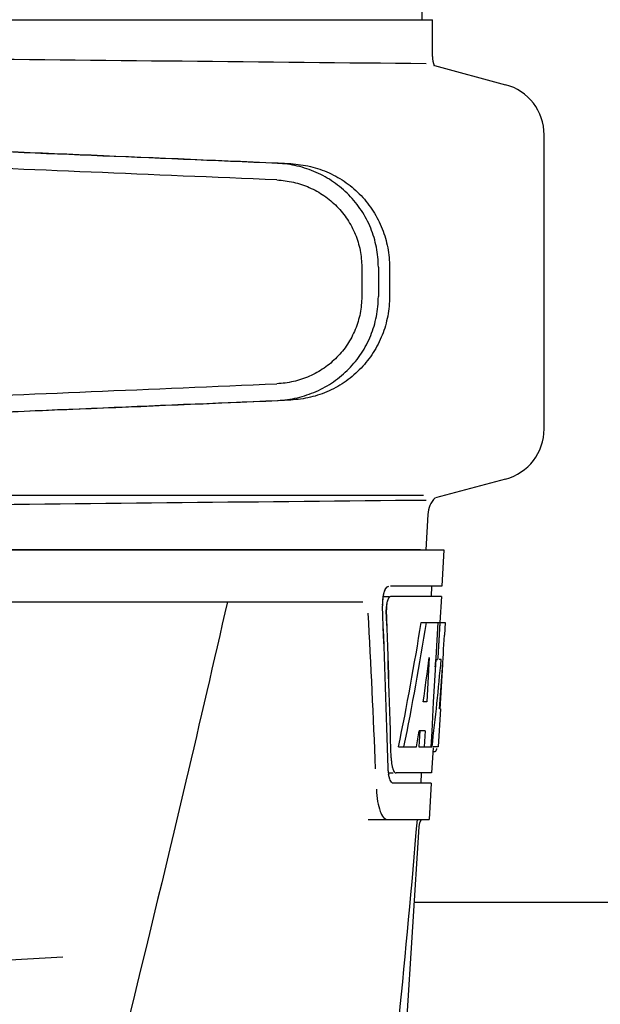
# Model space of a CAD drawing. Units: millimetres. Extents: x 14963 to 18482, y 9365 to 14234.
# Drawn here: x 15796 to 15852, y 13021 to 13116 of the extents above; entities that cross this region are included whole.
import ezdxf

# ---------------------------------------------------------------- set-up
doc = ezdxf.new("R2010")
doc.units = ezdxf.units.MM

msp = doc.modelspace()

# ---------------------------------------------------------------- linework, layer by layer
at = {"color": 7, "linetype": 'Continuous'}
for p, q in [((15834.896, 13115.787), (15833.995, 13236.914)), ((15789.173, 13115.787), (15828.075, 13115.787)), ((15828.084, 13115.787), (15835.901, 13115.787)), ((15835.903, 13112.236), (15835.903, 13115.787)), ((15836.098, 13111.355), (15842.953, 13109.518)), ((15846.659, 13076.325), (15846.659, 13104.689)), ((15829.085, 13091.934), (15829.085, 13089.085)), ((15830.686, 13091.934), (15830.686, 13089.083)), ((15831.767, 13091.903), (15831.767, 13089.114)), ((15842.953, 13071.496), (15836.18, 13069.681)), ((15646.266, 13069.945), (15835.052, 13069.945)), ((15835.449, 13068.077), (15835.261, 13064.667)), ((15644.31, 13064.667), (15837.009, 13064.667)), ((15646.557, 13064.695), (15834.762, 13064.695)), ((15837.011, 13064.667), (15836.817, 13061.167)), ((15836.817, 13061.167), (15831.852, 13061.167)), ((15835.816, 13061.167), (15835.76, 13060.167)), ((15831.144, 13060.167), (15831.688, 13060.167)), ((15836.762, 13060.167), (15831.852, 13060.167)), ((15836.762, 13060.167), (15836.624, 13057.667)), ((15786.904, 13059.667), (15829.183, 13059.667)), ((15834.82, 13057.667), (15837.124, 13057.667)), ((15836.41, 13057.667), (15836.22, 13054.256)), ((15836.6, 13057.667), (15836.409, 13054.246)), ((15836.596, 13057.597), (15836.409, 13054.246)), ((15836.6, 13057.667), (15836.596, 13057.597)), ((15837.124, 13057.667), (15837.056, 13056.433)), ((15835.598, 13054.291), (15835.359, 13050.016)), ((15836.213, 13054.128), (15835.982, 13049.982)), ((15836.212, 13054.098), (15836.401, 13054.098)), ((15836.22, 13054.256), (15836.213, 13054.128)), ((15836.409, 13054.246), (15836.401, 13054.098)), ((15836.742, 13054.098), (15836.534, 13054.098)), ((15836.648, 13049.303), (15836.886, 13053.612)), ((15835.359, 13050.016), (15835.013, 13050.016)), ((15835.982, 13049.982), (15835.825, 13047.153)), ((15836.664, 13049.344), (15836.461, 13045.667)), ((15836.664, 13049.344), (15836.592, 13049.344)), ((15834.682, 13047.221), (15834.595, 13045.667)), ((15835.19, 13047.221), (15834.612, 13047.221)), ((15835.19, 13047.221), (15835.103, 13045.667)), ((15835.825, 13047.153), (15835.742, 13045.667)), ((15832.635, 13045.667), (15834.354, 13045.667)), ((15834.595, 13045.667), (15835.86, 13045.667)), ((15835.956, 13045.592), (15835.822, 13043.167)), ((15836.461, 13045.667), (15835.96, 13045.667)), ((15835.96, 13045.245), (15836.17, 13045.245)), ((15831.632, 13043.167), (15832.119, 13043.167)), ((15835.822, 13043.167), (15832.388, 13043.167)), ((15834.82, 13043.167), (15834.765, 13042.167)), ((15835.766, 13042.167), (15832.118, 13042.167)), ((15835.766, 13042.167), (15835.573, 13038.667)), ((15829.689, 13038.667), (15835.573, 13038.667)), ((15832.032, 12997.167), (15834.619, 13037.969)), ((15922.162, 13030.667), (15834.156, 13030.667))]:
    msp.add_line(p, q, dxfattribs=at)
msp.add_lwpolyline([(15834.619, 13037.969), (15834.693, 13038.394), (15834.798, 13038.598)], dxfattribs=at)
for centre, radius, start, end in [((16042.133, 35180.274), 22069.672, 269.2187726, 269.4630002), ((15838.423, 13112.236), 2.52, 180, 200.68199), ((15841.659, 13104.689), 5, 360, 74.99993), ((15841.659, 13076.325), 5, 285.00008, 0), ((16042.133, -8999.261), 22069.672, 90.5369998, 90.7812274), ((15837.966, 13067.938), 2.52, 135.66805, 176.83447), ((15835.149, 13059.427), 4.08, 174.80032, 182.35724), ((15835.161, 13059.427), 4.085, 174.78043, 182.32444), ((15835.055, 13059.443), 3.985, 169.41819, 174.91448), ((15835.064, 13059.443), 3.987, 169.42297, 174.89351), ((15834.585, 13059.53), 3.507, 166.8364, 169.39841), ((15834.3, 13059.005), 2.849, 173.14491, 175.1759), ((15834.309, 13059.005), 2.852, 173.12778, 175.18604), ((14682.688, 12997.063), 1148.672, 2.320573, 3.069582), ((15835.063, 13045.839), 1.306, 341.7362, 343.62807), ((15834.724, 13045.939), 1.659, 343.61198, 344.98297), ((15835.841, 13043.661), 4.206, 186.51024, 188.30712), ((15835.839, 13043.66), 4.203, 186.5079, 188.33078), ((14659.839, 13136.605), 1178.684, 353.355398, 355.233728), ((15740.659, 14023.667), 1000, 270.28793, 273.41832)]:
    msp.add_arc(centre, radius, start, end, dxfattribs=at)
for centre, major_axis, ratio, start_param, end_param in [((15817.661, 13101.937), (82.64, -3.513), 0.001852, 1.515318, 1.982534), ((15829.747, 13101.382), (95.47, -4.058), 0.001852, 1.662935, 2.045839), ((15829.747, 13099.781), (95.47, -4.058), 0.001852, 1.663654, 2.045839), ((15829.747, 13081.236), (95.47, 4.058), 0.001852, -2.045839, -1.663633), ((15817.661, 13079.08), (82.64, 3.513), 0.001852, -1.982534, -1.515318), ((15829.747, 13079.635), (95.47, 4.058), 0.001852, -2.045839, -1.662935), ((15740.659, 13009.111), (0, 330.243), 0.276989, 4.817085, 4.86483), ((15740.659, 13009.269), (0, 331.983), 0.275506, 4.816063, 4.863549), ((15740.659, 13012.937), (0, 330.992), 0.276989, 4.808268, 4.851689), ((15740.659, 13013.115), (0, 332.74), 0.275506, 4.807233, 4.850416), ((15740.659, 13111.203), (0, 184.43), 0.533525, -1.934078, -1.865314), ((15740.659, 13111.3), (0, 185.374), 0.533525, -1.932705, -1.864319), ((15740.659, 13076.035), (0, 185.885), 0.521492, -1.714885, -1.676452), ((15740.659, 13116.961), (0, 221.32), 0.447273, -1.878089, -1.85789), ((15740.659, 13081.799), (0, 173.827), 0.559905, -1.780187, -1.730837), ((15740.659, 13081.711), (0, 172.928), 0.559905, -1.735363, -1.731159), ((15740.659, 13103.42), (0, 188.147), 0.523246, -1.88279, -1.874124)]:
    msp.add_ellipse(centre, major_axis=major_axis, ratio=ratio, start_param=start_param, end_param=end_param, dxfattribs=at)
for points, knots in [([(15830.686, 13091.934), (15830.686, 13092.575), (15830.561, 13093.861), (15830.005, 13095.715), (15829.103, 13097.428), (15827.887, 13098.935), (15826.407, 13100.182), (15824.718, 13101.124), (15822.886, 13101.732), (15821.609, 13101.905), (15820.97, 13101.932)], [0, 0, 0, 0, 0.125094, 0.25018, 0.375273, 0.50036, 0.625426, 0.750431, 0.875307, 1, 1, 1, 1]), ([(15822.25, 13101.895), (15822.885, 13101.868), (15824.15, 13101.693), (15825.96, 13101.074), (15827.618, 13100.12), (15829.061, 13098.867), (15830.24, 13097.36), (15831.112, 13095.655), (15831.647, 13093.814), (15831.767, 13092.539), (15831.767, 13091.903)], [0, 0, 0, 0, 0.125087, 0.249994, 0.374781, 0.499543, 0.624398, 0.749434, 0.874652, 1, 1, 1, 1]), ([(15820.902, 13100.333), (15821.439, 13100.31), (15822.513, 13100.166), (15824.055, 13099.656), (15825.477, 13098.866), (15826.724, 13097.82), (15827.748, 13096.555), (15828.51, 13095.115), (15828.979, 13093.556), (15829.085, 13092.474), (15829.085, 13091.934)], [0, 0, 0, 0, 0.124687, 0.249541, 0.374525, 0.499583, 0.624676, 0.749783, 0.874887, 1, 1, 1, 1]), ([(15829.085, 13089.085), (15829.085, 13088.545), (15828.979, 13087.463), (15828.51, 13085.904), (15827.748, 13084.464), (15826.724, 13083.199), (15825.478, 13082.152), (15824.056, 13081.362), (15822.515, 13080.851), (15821.441, 13080.707), (15820.904, 13080.684)], [0, 0, 0, 0, 0.125113, 0.250218, 0.375324, 0.500417, 0.625476, 0.75046, 0.875313, 1, 1, 1, 1]), ([(15820.97, 13079.085), (15821.609, 13079.112), (15822.886, 13079.285), (15824.718, 13079.893), (15826.407, 13080.835), (15827.887, 13082.082), (15829.103, 13083.588), (15830.005, 13085.301), (15830.561, 13087.155), (15830.686, 13088.441), (15830.686, 13089.083)], [0, 0, 0, 0, 0.124693, 0.249569, 0.374574, 0.49964, 0.624727, 0.74982, 0.874906, 1, 1, 1, 1]), ([(15831.767, 13089.114), (15831.767, 13088.478), (15831.647, 13087.203), (15831.112, 13085.362), (15830.24, 13083.657), (15829.061, 13082.15), (15827.618, 13080.897), (15825.96, 13079.943), (15824.15, 13079.324), (15822.885, 13079.149), (15822.25, 13079.122)], [0, 0, 0, 0, 0.125348, 0.250566, 0.375602, 0.500457, 0.625219, 0.750006, 0.874913, 1, 1, 1, 1]), ([(15831.145, 13060.175), (15831.18, 13060.36), (15831.262, 13060.671), (15831.41, 13060.968), (15831.503, 13061.065)], [0, 0, 0, 0, 0.584486, 1, 1, 1, 1]), ([(15831.17, 13060.329), (15831.189, 13060.41), (15831.261, 13060.667), (15831.367, 13060.929), (15831.495, 13061.064)], [0, 0, 0, 0, 0.308324, 1, 1, 1, 1]), ([(15831.495, 13061.064), (15831.51, 13061.08), (15831.563, 13061.131), (15831.636, 13061.167), (15831.688, 13061.167)], [0, 0, 0, 0, 0.29655, 1, 1, 1, 1]), ([(15831.503, 13061.065), (15831.518, 13061.08), (15831.571, 13061.131), (15831.644, 13061.167), (15831.695, 13061.167)], [0, 0, 0, 0, 0.296559, 1, 1, 1, 1]), ([(15831.559, 13059.766), (15831.549, 13059.734), (15831.51, 13059.596), (15831.484, 13059.455), (15831.471, 13059.345)], [0, 0, 0, 0, 0.230995, 1, 1, 1, 1]), ([(15831.566, 13059.767), (15831.556, 13059.735), (15831.517, 13059.597), (15831.491, 13059.455), (15831.478, 13059.346)], [0, 0, 0, 0, 0.230973, 1, 1, 1, 1]), ([(15831.696, 13060.061), (15831.682, 13060.043), (15831.624, 13059.951), (15831.584, 13059.848), (15831.559, 13059.766)], [0, 0, 0, 0, 0.20979, 1, 1, 1, 1]), ([(15831.859, 13060.167), (15831.797, 13060.167), (15831.653, 13060.026), (15831.598, 13059.87), (15831.566, 13059.767)], [0, 0, 0, 0, 0.364185, 1, 1, 1, 1]), ([(15831.852, 13060.167), (15831.808, 13060.167), (15831.748, 13060.126), (15831.708, 13060.077), (15831.696, 13060.061)], [0, 0, 0, 0, 0.687175, 1, 1, 1, 1]), ([(15816.139, 13059.667), (15814.828, 13053.89), (15809.462, 13030.718), (15803.732, 13007.631), (15799.298, 12990.329)], [0, 0, 0, 0, 0.249041, 1, 1, 1, 1]), ([(15831.919, 13044.626), (15831.923, 13044.479), (15831.935, 13044.286), (15831.959, 13044.094), (15831.965, 13044.049)], [0, 0, 0, 0, 0.763869, 1, 1, 1, 1]), ([(15831.919, 13044.623), (15831.923, 13044.476), (15831.935, 13044.284), (15831.959, 13044.093), (15831.965, 13044.048)], [0, 0, 0, 0, 0.763894, 1, 1, 1, 1]), ([(15836.172, 13045.245), (15836.183, 13045.245), (15836.209, 13045.254), (15836.227, 13045.274), (15836.236, 13045.286)], [0, 0, 0, 0, 0.435572, 1, 1, 1, 1]), ([(15836.236, 13045.286), (15836.24, 13045.292), (15836.249, 13045.304), (15836.256, 13045.317), (15836.26, 13045.324)], [0, 0, 0, 0, 0.47251, 1, 1, 1, 1]), ([(15831.965, 13044.049), (15831.971, 13044.006), (15831.996, 13043.848), (15832.032, 13043.691), (15832.067, 13043.581)], [0, 0, 0, 0, 0.275913, 1, 1, 1, 1]), ([(15831.965, 13044.048), (15831.978, 13043.962), (15832.026, 13043.697), (15832.1, 13043.42), (15832.214, 13043.273)], [0, 0, 0, 0, 0.317563, 1, 1, 1, 1]), ([(15831.786, 13042.581), (15831.774, 13042.615), (15831.728, 13042.77), (15831.697, 13042.929), (15831.679, 13043.053)], [0, 0, 0, 0, 0.223353, 1, 1, 1, 1]), ([(15831.787, 13042.58), (15831.775, 13042.614), (15831.729, 13042.769), (15831.698, 13042.928), (15831.68, 13043.052)], [0, 0, 0, 0, 0.223346, 1, 1, 1, 1]), ([(15832.067, 13043.581), (15832.077, 13043.549), (15832.115, 13043.442), (15832.165, 13043.337), (15832.214, 13043.274)], [0, 0, 0, 0, 0.293608, 1, 1, 1, 1]), ([(15832.214, 13043.274), (15832.227, 13043.257), (15832.272, 13043.205), (15832.34, 13043.167), (15832.388, 13043.167)], [0, 0, 0, 0, 0.301278, 1, 1, 1, 1]), ([(15831.927, 13042.288), (15831.913, 13042.306), (15831.854, 13042.397), (15831.813, 13042.499), (15831.786, 13042.581)], [0, 0, 0, 0, 0.211612, 1, 1, 1, 1]), ([(15832.119, 13042.167), (15832.087, 13042.167), (15831.905, 13042.231), (15831.835, 13042.436), (15831.787, 13042.58)], [0, 0, 0, 0, 0.172566, 1, 1, 1, 1]), ([(15832.118, 13042.167), (15832.065, 13042.167), (15831.99, 13042.211), (15831.941, 13042.269), (15831.927, 13042.288)], [0, 0, 0, 0, 0.696622, 1, 1, 1, 1]), ([(15830.497, 13041.585), (15830.513, 13041.186), (15830.578, 13040.465), (15830.813, 13039.542), (15831.093, 13038.91), (15831.43, 13038.667), (15831.572, 13038.667)], [0, 0, 0, 0, 0.366735, 0.662723, 0.870076, 1, 1, 1, 1])]:
    msp.add_open_spline(points, degree=3, knots=knots, dxfattribs=at)
for points in [[(15831.461, 13059.244), (15831.451, 13059.128), (15831.448, 13059.012), (15831.452, 13058.895)], [(15831.468, 13059.244), (15831.458, 13059.129), (15831.455, 13059.012), (15831.459, 13058.896)], [(15836.26, 13045.324), (15836.278, 13045.357), (15836.291, 13045.393), (15836.303, 13045.43)], [(15831.662, 13043.184), (15831.645, 13043.331), (15831.636, 13043.478), (15831.631, 13043.626)], [(15831.663, 13043.184), (15831.646, 13043.33), (15831.636, 13043.477), (15831.632, 13043.623)]]:
    msp.add_open_spline(points, degree=3, dxfattribs=at)

doc.saveas('drawing.dxf')
